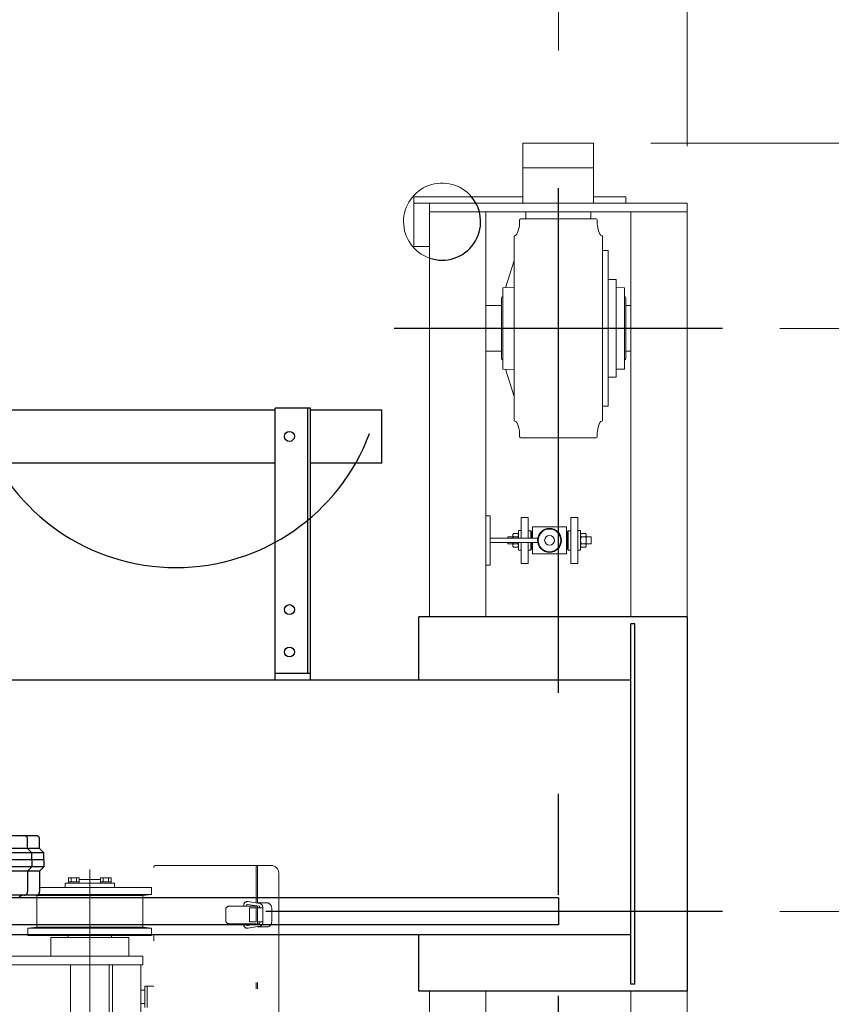
# Model space of a CAD drawing. Units: millimetres. Extents: x -188 to 185, y -134 to 137.
# Drawn here: x 47 to 60, y 70 to 86 of the extents above; entities that cross this region are included whole.
import ezdxf

# ---------------------------------------------------------------- set-up
doc = ezdxf.new("R2010")
doc.units = ezdxf.units.MM
doc.header["$LTSCALE"] = 0.25
for name, pattern in [('CENTER', [50.8, 31.75, -6.35, 6.35, -6.35]), ('DASHED2', [9.525, 6.35, -3.175]), ('DIVIDE', [31.75, 12.7, -6.35, 0, -6.35, 0, -6.35])]:
    doc.linetypes.add(name, pattern=pattern)
doc.layers.add('Layer0016', color=7, linetype='Continuous')
doc.styles.add('dcStyle0', font='txt.shx', dxfattribs={"width": 0.8, "bigfont": 'bigfont'})
doc.dimstyles.new('dc_Rotated', dxfattribs={"dimtxt": 3, "dimasz": 3.000002, "dimexe": 0.6, "dimexo": 0.9, "dimgap": 0.9, "dimtad": 3, "dimdsep": 46, "dimtxsty": 'dcStyle0', "dimblk1": 'OPEN30', "dimblk2": 'OPEN30', "dimsah": 1, "dimcen": 0.09, "dimclrd": 91, "dimclre": 91, "dimclrt": 7, "dimadec": 0, "dimazin": 2, "dimtfac": 1, "dimtdec": 4, "dimtmove": 0, "dimatfit": 3, "dimfxl": 1, "dimarcsym": 0})

# ---------------------------------------------------------------- blocks, each defined once
blk = doc.blocks.new('DC_GROUP_MDOU2820_R0_7')
at = {"layer": 'Layer0016', "color": 6, "linetype": 'Continuous', "lineweight": 25}
blk.add_circle((51.681, 79.239), 0.0778, dxfattribs=at)
blk = doc.blocks.new('DC_GROUP_MDOU2820_R0_8')
at = {"layer": 'Layer0016', "color": 6, "linetype": 'Continuous', "lineweight": 25}
blk.add_circle((51.681, 76.517), 0.0778, dxfattribs=at)
blk = doc.blocks.new('DC_GROUP_MDOU2820_R0_9')
at = {"layer": 'Layer0016', "color": 6, "linetype": 'Continuous', "lineweight": 25}
blk.add_circle((51.681, 75.85), 0.0778, dxfattribs=at)
blk = doc.blocks.new('DC_GROUP_MDOU2820_R0_6')
at = {"layer": 'Layer0016', "color": 7, "linetype": 'Continuous', "lineweight": 25}
for p, q in [((52.014, 79.683), (51.459, 79.683)), ((51.459, 75.406), (51.459, 79.683)), ((52.014, 75.406), (52.014, 79.683)), ((51.459, 75.517), (52.014, 75.517))]:
    blk.add_line(p, q, dxfattribs=at)
at = {"layer": 'Layer0016', "color": 6, "linetype": 'Continuous', "lineweight": 25}
blk.add_line((51.97, 75.517), (51.97, 79.683), dxfattribs=at)
at = {"layer": 'Layer0016', "linetype": 'Continuous'}
for name in ['DC_GROUP_MDOU2820_R0_7', 'DC_GROUP_MDOU2820_R0_8', 'DC_GROUP_MDOU2820_R0_9']:
    blk.add_blockref(name, (0, 0), dxfattribs=at)
blk = doc.blocks.new('DC_GROUP_MDOU2820_R0_5')
at = {"layer": 'Layer0016', "linetype": 'Continuous'}
blk.add_blockref('DC_GROUP_MDOU2820_R0_6', (0, 0), dxfattribs=at)
blk = doc.blocks.new('_Open30')
at = {"color": 0, "linetype": 'ByBlock', "lineweight": -2}
for p, q in [((-1, 0.267949), (0, 0)), ((0, 0), (-1, -0.267949)), ((0, 0), (-1, 0))]:
    blk.add_line(p, q, dxfattribs=at)
blk = doc.blocks.new('*D75')
at = {"layer": 'Layer0016', "color": 91, "linetype": 'Continuous', "lineweight": 13}
for p, q in [((-168.341, 83.806), (-168.341, 112.008)), ((57.937, 83.806), (57.937, 112.008)), ((-168.341, 111.408), (57.937, 111.408))]:
    blk.add_line(p, q, dxfattribs=at)
at = {"layer": 'Layer0016', "color": 91, "xscale": 3.000002807615286, "yscale": 2.999989368223643}
for p, rotation in [((-168.341, 111.408), 180), ((57.937, 111.408), 360)]:
    blk.add_blockref('_Open30', p, dxfattribs=dict(at, rotation=rotation))
at = {"layer": 'Layer0016', "color": 7, "insert": (-55.202, 112.308), "char_height": 3, "width": 39.75, "attachment_point": 8, "style": 'dcStyle0'}
blk.add_mtext('\\T1.00;クレーン全長\u300020365', dxfattribs=at)
blk = doc.blocks.new('*D77')
at = {"layer": 'Layer0016', "color": 91, "linetype": 'Continuous', "lineweight": 13}
for p, q in [((-166.313, 85.306), (-166.313, 104.008)), ((55.909, 85.306), (55.909, 104.008)), ((-166.313, 103.408), (55.909, 103.408))]:
    blk.add_line(p, q, dxfattribs=at)
at = {"layer": 'Layer0016', "color": 91, "xscale": 3.000002807615286, "yscale": 2.999989368223643}
for p, rotation in [((-166.313, 103.408), 180), ((55.909, 103.408), 360)]:
    blk.add_blockref('_Open30', p, dxfattribs=dict(at, rotation=rotation))
at = {"layer": 'Layer0016', "color": 7, "insert": (-55.202, 104.308), "char_height": 3, "width": 42.75, "attachment_point": 8, "style": 'dcStyle0'}
blk.add_mtext('\\T1.00;クレーンスパン\u300020000', dxfattribs=at)
blk = doc.blocks.new('*D78')
at = {"layer": 'Layer0016', "color": 91, "linetype": 'Continuous', "lineweight": 13}
for p, q in [((55.909, 85.306), (55.909, 104.008)), ((57.937, 83.806), (57.937, 104.008)), ((55.909, 103.408), (57.937, 103.408)), ((71.334, 103.408), (57.937, 103.408))]:
    blk.add_line(p, q, dxfattribs=at)
at = {"layer": 'Layer0016', "color": 91, "xscale": 3.000002807615286, "yscale": 2.999989368223643, "rotation": 180}
blk.add_blockref('_Open30', (57.937, 103.408), dxfattribs=at)
at = {"layer": 'Layer0016', "color": 7, "insert": (59.034, 104.308), "char_height": 3, "width": 18.75, "attachment_point": 7, "style": 'dcStyle0'}
blk.add_mtext('\\T1.00;182.5', dxfattribs=at)
blk = doc.blocks.new('*D104')
at = {"layer": 'Layer0016', "color": 91, "linetype": 'Continuous', "lineweight": 13}
for p, q in [((59.392, 80.939), (77.662, 80.939)), ((77.062, 55.383), (77.062, 80.939)), ((59.392, 55.383), (77.662, 55.383))]:
    blk.add_line(p, q, dxfattribs=at)
at = {"layer": 'Layer0016', "color": 91, "xscale": 3.000002807615286, "yscale": 2.999989368223643}
for p, rotation in [((77.062, 80.939), 90), ((77.062, 55.383), 270)]:
    blk.add_blockref('_Open30', p, dxfattribs=dict(at, rotation=rotation))
at = {"layer": 'Layer0016', "color": 7, "insert": (76.162, 68.161), "char_height": 3, "width": 24.75, "attachment_point": 8, "rotation": 90, "style": 'dcStyle0'}
blk.add_mtext('\\T1.00;WB 2300', dxfattribs=at)
blk = doc.blocks.new('*D105')
at = {"layer": 'Layer0016', "color": 91, "linetype": 'Continuous', "lineweight": 13}
for p, q in [((77.062, 92.448), (77.062, 83.85)), ((57.364, 83.85), (77.662, 83.85)), ((77.062, 80.939), (77.062, 83.85)), ((59.392, 80.939), (77.662, 80.939))]:
    blk.add_line(p, q, dxfattribs=at)
at = {"layer": 'Layer0016', "color": 91, "xscale": 3.000002807615286, "yscale": 2.999989368223643, "rotation": 270}
blk.add_blockref('_Open30', (77.062, 83.85), dxfattribs=at)
at = {"layer": 'Layer0016', "color": 7, "insert": (76.162, 84.948), "char_height": 3, "width": 12.75, "attachment_point": 7, "rotation": 90, "style": 'dcStyle0'}
blk.add_mtext('\\T1.00;262', dxfattribs=at)
blk = doc.blocks.new('*D106')
at = {"layer": 'Layer0016', "color": 91, "linetype": 'Continuous', "lineweight": 13}
for p, q in [((59.392, 71.772), (69.662, 71.772)), ((69.062, 64.55), (69.062, 71.772)), ((59.392, 64.55), (69.662, 64.55))]:
    blk.add_line(p, q, dxfattribs=at)
at = {"layer": 'Layer0016', "color": 91, "xscale": 3.000002807615286, "yscale": 2.999989368223643}
for p, rotation in [((69.062, 71.772), 90), ((69.062, 64.55), 270)]:
    blk.add_blockref('_Open30', p, dxfattribs=dict(at, rotation=rotation))
at = {"layer": 'Layer0016', "color": 7, "insert": (68.162, 68.161), "char_height": 3, "width": 12.75, "attachment_point": 8, "rotation": 90, "style": 'dcStyle0'}
blk.add_mtext('\\T1.00;650', dxfattribs=at)
blk = doc.blocks.new('*D109')
at = {"layer": 'Layer0016', "color": 91, "linetype": 'Continuous', "lineweight": 13}
for p, q in [((57.364, 83.85), (85.662, 83.85)), ((85.062, 50.361), (85.062, 83.85)), ((57.364, 50.361), (85.662, 50.361))]:
    blk.add_line(p, q, dxfattribs=at)
at = {"layer": 'Layer0016', "color": 91, "xscale": 3.000002807615286, "yscale": 2.999989368223643}
for p, rotation in [((85.062, 83.85), 90), ((85.062, 50.361), 270)]:
    blk.add_blockref('_Open30', p, dxfattribs=dict(at, rotation=rotation))
at = {"layer": 'Layer0016', "color": 7, "insert": (84.162, 67.106), "char_height": 3, "width": 15.75, "attachment_point": 8, "rotation": 90, "style": 'dcStyle0'}
blk.add_mtext('\\T1.00;3014', dxfattribs=at)
blk = doc.blocks.new('DC_GROUP_MDOU2820_R0_91')
at = {"layer": 'Layer0016', "color": 6, "linetype": 'DIVIDE', "lineweight": 25}
for p, q in [((47.698, 72.962), (42.576, 72.962)), ((47.564, 72.761), (47.564, 72.907)), ((47.753, 72.761), (47.753, 72.907)), ((47.82, 72.694), (42.453, 72.694)), ((47.753, 72.761), (42.52, 72.761)), ((47.631, 72.694), (47.564, 72.761)), ((47.631, 72.583), (47.631, 72.694)), ((47.82, 72.694), (47.753, 72.761)), ((47.82, 72.583), (47.82, 72.694)), ((47.82, 72.583), (42.453, 72.583)), ((47.82, 72.472), (42.453, 72.472)), ((47.631, 72.472), (47.564, 72.406)), ((47.631, 72.583), (47.631, 72.472)), ((47.82, 72.472), (47.753, 72.406)), ((47.82, 72.583), (47.82, 72.472)), ((47.753, 72.406), (42.52, 72.406)), ((47.564, 72.406), (47.564, 72.083)), ((47.753, 72.406), (47.753, 72.083)), ((47.698, 72.028), (42.576, 72.028))]:
    blk.add_line(p, q, dxfattribs=at)
at = {"layer": 'Layer0016', "color": 6, "linetype": 'DIVIDE', "lineweight": 18}
for p, q in [((49.547, 64.861), (49.547, 72.461)), ((49.58, 72.494), (51.391, 72.494)), ((51.158, 71.904), (51.158, 72.494)), ((51.18, 71.906), (51.18, 72.494)), ((48.209, 72.217), (48.209, 72.3)), ((48.209, 72.3), (48.376, 72.3)), ((48.251, 72.239), (48.251, 72.3)), ((48.334, 72.239), (48.334, 72.3)), ((48.376, 72.217), (48.376, 72.3)), ((48.542, 72.431), (48.542, 63.767)), ((48.876, 72.3), (48.709, 72.3)), ((48.709, 72.217), (48.709, 72.3)), ((48.751, 72.239), (48.751, 72.3)), ((48.834, 72.239), (48.834, 72.3)), ((48.876, 72.217), (48.876, 72.3)), ((51.513, 72.372), (51.513, 64.95)), ((49.514, 72.15), (47.753, 72.15)), ((48.153, 72.15), (48.153, 72.217)), ((48.931, 72.217), (48.153, 72.217)), ((48.209, 72.239), (48.376, 72.239)), ((48.376, 72.272), (48.709, 72.272)), ((48.876, 72.239), (48.709, 72.239)), ((48.931, 72.15), (48.931, 72.217)), ((49.514, 72.15), (49.514, 72.039)), ((47.709, 72.022), (47.663, 72.028)), ((49.376, 72.022), (47.709, 72.022)), ((47.709, 72.022), (47.709, 71.772)), ((47.731, 72.039), (49.514, 72.039)), ((49.376, 72.022), (49.514, 72.039)), ((49.376, 72.022), (49.376, 71.772)), ((51.158, 71.856), (50.734, 71.856)), ((50.959, 71.856), (50.963, 71.879)), ((51.004, 71.856), (51.007, 71.872)), ((51.019, 71.882), (51.207, 71.852)), ((51.026, 71.925), (51.214, 71.895)), ((51.158, 71.606), (51.158, 71.859)), ((51.18, 71.906), (51.324, 71.906)), ((51.18, 71.856), (51.18, 71.578)), ((51.216, 71.841), (51.216, 71.828)), ((51.26, 71.841), (51.26, 71.828)), ((47.709, 71.522), (47.709, 71.772)), ((49.376, 71.522), (49.376, 71.772)), ((50.679, 71.633), (50.679, 71.8)), ((51.158, 71.828), (51.052, 71.828)), ((51.052, 71.606), (51.052, 71.828)), ((51.18, 71.828), (51.263, 71.828)), ((51.263, 71.606), (51.263, 71.828)), ((51.402, 71.606), (51.402, 71.828)), ((51.158, 71.578), (50.734, 71.578)), ((50.959, 71.578), (50.963, 71.554)), ((51.004, 71.578), (51.007, 71.561)), ((51.207, 71.582), (51.019, 71.552)), ((51.214, 71.538), (51.026, 71.508)), ((51.158, 71.606), (51.052, 71.606)), ((51.158, 65.793), (51.158, 71.529)), ((51.18, 71.606), (51.263, 71.606)), ((51.18, 65.794), (51.18, 71.528)), ((51.18, 71.528), (51.324, 71.528)), ((51.216, 71.606), (51.216, 71.593)), ((51.26, 71.606), (51.26, 71.593)), ((47.709, 71.522), (47.57, 71.506)), ((47.57, 71.506), (49.514, 71.506)), ((47.57, 71.394), (47.57, 71.506)), ((49.514, 71.394), (47.57, 71.394)), ((49.376, 71.522), (47.709, 71.522)), ((48.203, 71.394), (48.203, 71.359)), ((48.881, 71.394), (48.881, 71.359)), ((49.376, 71.522), (49.514, 71.506)), ((49.514, 71.394), (49.514, 71.506)), ((47.931, 71.067), (47.931, 71.359)), ((49.153, 71.359), (47.931, 71.359)), ((49.153, 71.067), (49.153, 71.359)), ((49.376, 71.067), (39.498, 71.067)), ((49.376, 70.933), (49.376, 71.067)), ((49.376, 70.933), (39.598, 70.933)), ((48.237, 70.933), (48.237, 65.389)), ((48.848, 70.933), (48.848, 65.389)), ((48.898, 70.933), (48.898, 65.389)), ((49.342, 70.933), (49.342, 65.389)), ((49.342, 70.533), (49.409, 70.533)), ((49.409, 70.594), (49.409, 70.261)), ((49.409, 70.594), (49.547, 70.594)), ((49.444, 70.261), (49.444, 70.594)), ((49.342, 70.322), (49.409, 70.322))]:
    blk.add_line(p, q, dxfattribs=at)
at = {"layer": 'Layer0016', "color": 6, "linetype": 'DIVIDE', "lineweight": 25}
for centre, radius, start, end in [((47.509, 72.907), 0.0556, 0, 90), ((47.698, 72.907), 0.0556, 0, 90), ((47.506, 71.917), 0.111, 90, 131.1859), ((47.509, 72.083), 0.0556, 270, 0), ((47.698, 72.083), 0.0556, 270, 0)]:
    blk.add_arc(centre, radius, start, end, dxfattribs=at)
at = {"layer": 'Layer0016', "color": 6, "linetype": 'DIVIDE', "lineweight": 18}
for centre, radius, start, end in [((49.58, 72.461), 0.0333, 90, 180), ((51.391, 72.372), 0.122, 0, 90), ((50.734, 71.8), 0.0556, 90, 180), ((51.018, 71.871), 0.0556, 80.8776, 170.8776), ((51.018, 71.871), 0.0111, 80.8776, 170.8776), ((51.205, 71.841), 0.0111, 0, 80.8776), ((51.205, 71.841), 0.0556, 0, 80.8776), ((51.324, 71.828), 0.0778, 0, 90), ((50.734, 71.633), 0.0556, 180, 270), ((51.018, 71.563), 0.0556, 189.1224, 279.1224), ((51.018, 71.563), 0.0111, 189.1224, 279.1224), ((51.205, 71.593), 0.0111, 279.1224, 0), ((51.205, 71.593), 0.0556, 279.1224, 0), ((51.324, 71.606), 0.0778, 270, 0)]:
    blk.add_arc(centre, radius, start, end, dxfattribs=at)
blk = doc.blocks.new('DC_GROUP_MDOU2820_R0_101')
at = {"layer": 'Layer0016', "color": 7, "linetype": 'CENTER', "lineweight": 25}
for p, q in [((55.909, 49.806), (55.909, 84.406)), ((58.492, 80.939), (53.326, 80.939))]:
    blk.add_line(p, q, dxfattribs=at)
at = {"layer": 'Layer0016', "color": 30, "linetype": 'Continuous', "lineweight": 18}
for p, q in [((55.353, 83.85), (55.353, 82.906)), ((55.353, 83.85), (56.464, 83.85)), ((56.464, 83.85), (56.464, 82.906)), ((55.353, 83.461), (56.464, 83.461)), ((53.637, 83.006), (55.353, 83.006)), ((53.637, 83.006), (53.637, 82.228)), ((56.464, 83.006), (56.97, 83.006)), ((56.97, 83.006), (56.97, 82.906)), ((53.637, 82.906), (57.937, 82.906)), ((53.881, 76.406), (53.881, 82.906)), ((57.937, 51.306), (57.937, 82.906)), ((53.881, 82.772), (57.937, 82.772)), ((54.77, 76.406), (54.77, 82.772)), ((55.398, 82.772), (55.398, 82.661)), ((56.42, 82.772), (56.42, 82.661)), ((57.048, 76.406), (57.048, 82.772)), ((55.322, 82.661), (56.496, 82.661)), ((55.214, 80.939), (55.214, 82.394)), ((56.603, 80.939), (56.603, 82.394)), ((53.637, 82.228), (53.881, 82.228)), ((56.603, 82.161), (56.692, 82.161)), ((56.692, 82.161), (56.692, 80.939)), ((55.214, 82.008), (55.076, 81.579)), ((56.692, 81.706), (56.82, 81.706)), ((56.82, 81.706), (56.82, 80.939)), ((55.037, 81.578), (55.214, 81.583)), ((55.037, 80.939), (55.037, 81.578)), ((56.948, 81.578), (56.82, 81.582)), ((56.948, 80.939), (56.948, 81.578)), ((55.014, 81.3), (54.77, 81.3)), ((55.014, 81.411), (55.014, 80.467)), ((56.97, 81.411), (56.97, 80.467)), ((57.048, 81.3), (56.97, 81.3)), ((55.037, 80.939), (55.037, 80.3)), ((55.214, 80.939), (55.214, 79.483)), ((56.603, 80.939), (56.603, 79.483)), ((56.692, 79.717), (56.692, 80.939)), ((56.82, 80.172), (56.82, 80.939)), ((56.948, 80.939), (56.948, 80.3)), ((55.014, 80.578), (54.77, 80.578)), ((57.048, 80.578), (56.97, 80.578)), ((55.037, 80.3), (55.214, 80.294)), ((55.214, 79.87), (55.076, 80.299)), ((56.948, 80.3), (56.82, 80.296)), ((56.692, 80.172), (56.82, 80.172)), ((56.603, 79.717), (56.692, 79.717)), ((55.322, 79.217), (56.496, 79.217)), ((54.77, 77.994), (54.837, 77.994)), ((54.837, 77.217), (54.837, 77.994)), ((55.437, 77.967), (55.326, 77.967)), ((55.326, 77.639), (55.326, 77.967)), ((55.437, 77.639), (55.437, 77.967)), ((56.103, 77.244), (56.103, 77.967)), ((56.103, 77.967), (56.214, 77.967)), ((56.214, 77.244), (56.214, 77.967)), ((55.326, 77.761), (55.281, 77.761)), ((55.281, 77.639), (55.281, 77.761)), ((55.476, 77.758), (55.437, 77.758)), ((55.476, 77.639), (55.476, 77.758)), ((55.503, 77.75), (55.492, 77.75)), ((55.492, 77.639), (55.492, 77.75)), ((56.037, 77.817), (55.503, 77.817)), ((55.503, 77.639), (55.503, 77.817)), ((56.037, 77.394), (56.037, 77.817)), ((56.037, 77.75), (56.048, 77.75)), ((56.048, 77.461), (56.048, 77.75)), ((56.064, 77.758), (56.103, 77.758)), ((56.064, 77.453), (56.064, 77.758)), ((56.214, 77.761), (56.259, 77.761)), ((56.259, 77.45), (56.259, 77.761)), ((54.837, 77.639), (55.581, 77.639)), ((54.837, 77.572), (55.581, 77.572)), ((55.192, 77.661), (55.114, 77.661)), ((55.114, 77.639), (55.114, 77.661)), ((55.114, 77.55), (55.114, 77.572)), ((55.192, 77.697), (55.203, 77.714)), ((55.192, 77.639), (55.192, 77.697)), ((55.192, 77.514), (55.192, 77.572)), ((55.27, 77.714), (55.203, 77.714)), ((55.203, 77.66), (55.27, 77.66)), ((55.281, 77.697), (55.27, 77.714)), ((55.281, 77.45), (55.281, 77.572)), ((55.326, 77.244), (55.326, 77.572)), ((55.437, 77.244), (55.437, 77.572)), ((55.492, 77.694), (55.476, 77.694)), ((55.476, 77.453), (55.476, 77.572)), ((55.492, 77.461), (55.492, 77.572)), ((55.503, 77.394), (55.503, 77.572)), ((55.581, 77.572), (55.581, 77.639)), ((56.048, 77.694), (56.064, 77.694)), ((56.259, 77.697), (56.27, 77.714)), ((56.259, 77.514), (56.259, 77.697)), ((56.27, 77.714), (56.337, 77.714)), ((56.337, 77.66), (56.27, 77.66)), ((56.348, 77.697), (56.337, 77.714)), ((56.348, 77.514), (56.348, 77.697)), ((56.348, 77.661), (56.426, 77.661)), ((56.426, 77.55), (56.426, 77.661)), ((55.192, 77.55), (55.114, 77.55)), ((55.203, 77.497), (55.192, 77.514)), ((55.203, 77.551), (55.27, 77.551)), ((55.27, 77.497), (55.203, 77.497)), ((55.27, 77.497), (55.281, 77.514)), ((55.326, 77.45), (55.281, 77.45)), ((55.476, 77.453), (55.437, 77.453)), ((55.492, 77.517), (55.476, 77.517)), ((55.503, 77.461), (55.492, 77.461)), ((56.037, 77.461), (56.048, 77.461)), ((56.048, 77.517), (56.064, 77.517)), ((56.064, 77.453), (56.103, 77.453)), ((56.214, 77.45), (56.259, 77.45)), ((56.27, 77.497), (56.259, 77.514)), ((56.337, 77.551), (56.27, 77.551)), ((56.27, 77.497), (56.337, 77.497)), ((56.337, 77.497), (56.348, 77.514)), ((56.348, 77.55), (56.426, 77.55)), ((56.037, 77.394), (55.503, 77.394)), ((54.77, 77.217), (54.837, 77.217)), ((55.437, 77.244), (55.326, 77.244)), ((56.103, 77.244), (56.214, 77.244)), ((53.881, 70.106), (53.881, 70.517)), ((54.77, 70.106), (54.77, 70.517)), ((57.048, 70.106), (57.048, 70.517))]:
    blk.add_line(p, q, dxfattribs=at)
for radius in [0.189, 0.178, 0.0767]:
    blk.add_circle((55.77, 77.606), radius, dxfattribs=at)
for centre, radius, start, end in [((54.081, 82.617), 0.606, 39.9562, 250.7145), ((54.856, 82.616), 0.444, 333.7625, 2.845), ((55.322, 82.639), 0.0222, 90, 182.845), ((56.496, 82.639), 0.0222, 357.155, 90), ((56.962, 82.616), 0.444, 177.155, 206.2375), ((55.214, 82.439), 0.0444, 270, 333.7625), ((56.603, 82.439), 0.0444, 206.2375, 270), ((55.042, 81.411), 0.0278, 101.5372, 180), ((56.942, 81.411), 0.0278, 0, 78.4628), ((55.042, 80.467), 0.0278, 180, 258.4628), ((56.942, 80.467), 0.0278, 281.5372, 0), ((55.214, 79.439), 0.0444, 26.2375, 90), ((54.856, 79.262), 0.444, 357.155, 26.2375), ((56.962, 79.262), 0.444, 153.7625, 182.845), ((56.603, 79.439), 0.0444, 90, 153.7625), ((55.322, 79.239), 0.0222, 177.155, 270), ((56.496, 79.239), 0.0222, 270, 2.845), ((55.231, 77.687), 0.0389, 180, 224.4999), ((55.331, 77.606), 0.139, 156.9306, 166.1191), ((55.331, 77.606), 0.139, 193.8809, 203.0691), ((55.242, 77.687), 0.0389, 315.4999, 0), ((55.142, 77.606), 0.139, 13.8808, 23.0692), ((55.142, 77.606), 0.139, 336.9307, 346.119), ((56.298, 77.687), 0.0389, 180.0001, 224.5001), ((56.398, 77.606), 0.139, 156.9308, 203.0693), ((56.309, 77.687), 0.0389, 315.5001, 0.0001), ((56.209, 77.606), 0.139, 336.9309, 23.0694), ((55.231, 77.524), 0.0389, 135.5999, 180), ((55.242, 77.524), 0.0389, 0, 44.3999), ((56.298, 77.524), 0.0389, 135.6001, 180.0001), ((56.309, 77.524), 0.0389, 0.0001, 44.4001)]:
    blk.add_arc(centre, radius, start, end, dxfattribs=at)
at = {"layer": 'Layer0016', "color": 30, "linetype": 'DASHED2', "lineweight": 25}
blk.add_arc((54.081, 82.617), 0.606, 250.7145, 39.9562, dxfattribs=at)

msp = doc.modelspace()

# ---------------------------------------------------------------- linework, layer by layer
at = {"layer": 'Layer0016', "color": 7, "linetype": 'Continuous', "lineweight": 25}
for p, q in [((43.02, 79.656), (51.459, 79.656)), ((52.014, 79.656), (53.131, 79.656)), ((53.131, 78.822), (53.131, 79.656)), ((51.459, 78.822), (43.02, 78.822)), ((53.131, 78.822), (52.014, 78.822)), ((57.937, 76.406), (53.714, 76.406)), ((53.714, 75.406), (53.714, 76.406)), ((57.937, 76.406), (57.937, 70.517)), ((57.048, 70.628), (57.048, 76.294)), ((57.114, 76.294), (57.048, 76.294)), ((57.114, 70.628), (57.114, 76.294)), ((57.048, 75.406), (-25.989, 75.406)), ((57.048, 71.406), (-10.291, 71.406)), ((53.714, 70.517), (53.714, 71.406)), ((57.114, 70.628), (57.048, 70.628)), ((57.937, 70.517), (53.714, 70.517))]:
    msp.add_line(p, q, dxfattribs=at)
at = {"layer": 'Layer0016', "color": 6, "linetype": 'Continuous', "lineweight": 25}
for p, q in [((55.909, 71.983), (-10.291, 71.983)), ((55.909, 71.983), (55.909, 71.561)), ((55.909, 71.561), (-10.291, 71.561))]:
    msp.add_line(p, q, dxfattribs=at)
at = {"layer": 'Layer0016', "color": 7, "linetype": 'CENTER', "lineweight": 25}
msp.add_line((58.492, 71.772), (51.309, 71.772), dxfattribs=at)
at = {"layer": 'Layer0016', "color": 7, "linetype": 'Continuous', "lineweight": 25}
msp.add_arc((49.897, 80.43), 3.252, 200.5957, 339.4043, dxfattribs=at)

# ---------------------------------------------------------------- block references
at = {"linetype": 'Continuous'}
msp.add_blockref('DC_GROUP_MDOU2820_R0_5', (0, 0), dxfattribs=at)
at = {"layer": 'Layer0016', "linetype": 'Continuous'}
for name in ['DC_GROUP_MDOU2820_R0_101', 'DC_GROUP_MDOU2820_R0_91']:
    msp.add_blockref(name, (0, 0), dxfattribs=at)

# ---------------------------------------------------------------- dimensions: what is measured, and where the dimension line sits
at = {"layer": 'Layer0016', "linetype": 'Continuous', "lineweight": 13}
for base, p1, p2, text, picture, middle in [((57.937, 111.408), (-168.341, 82.906), (57.937, 82.906), 'クレーン全長\u300020365', '*D75', (-55.202, 111.408)), ((55.909, 103.408), (-166.313, 84.406), (55.909, 84.406), 'クレーンスパン\u300020000', '*D77', (-55.202, 103.408)), ((57.937, 103.408), (55.909, 84.406), (57.937, 82.906), '182.5', '*D78', (65.034, 103.408))]:
    dim = msp.add_linear_dim(base=base, p1=p1, p2=p2, text=text, dimstyle='dc_Rotated', override={"dimtxt": 3, "dimasz": 3.000002, "dimexe": 0.6, "dimexo": 0.9, "dimgap": 0.9, "dimtad": 3, "dimtih": 0, "dimtoh": 0, "dimdec": 2, "dimlfac": 1, "dimzin": 8, "dimtxsty": 'dcStyle0', "dimblk1": 'Open30', "dimblk2": 'Open30', "dimsah": 1, "dimclrd": 91, "dimclre": 91, "dimclrt": 7, "dimazin": 2, "dimtofl": 1, "dimtolj": 0, "dimtzin": 8, "dimarcsym": 1}, dxfattribs=at)
    dim.commit()
    dim.dimension.update_dxf_attribs({"geometry": picture, "text_midpoint": middle, "dimtype": 160})
for base, p1, p2, text, picture, middle in [((77.062, 83.85), (58.492, 80.939), (56.464, 83.85), '262', '*D105', (77.062, 88.548)), ((85.062, 83.85), (56.464, 50.361), (56.464, 83.85), '3014', '*D109', (85.062, 67.106)), ((77.062, 80.939), (58.492, 55.383), (58.492, 80.939), 'WB 2300', '*D104', (77.062, 68.161)), ((69.062, 71.772), (58.492, 64.55), (58.492, 71.772), '650', '*D106', (69.062, 68.161))]:
    dim = msp.add_linear_dim(base=base, p1=p1, p2=p2, angle=90, text=text, dimstyle='dc_Rotated', override={"dimtxt": 3, "dimasz": 3.000002, "dimexe": 0.6, "dimexo": 0.9, "dimgap": 0.9, "dimtad": 3, "dimtih": 0, "dimtoh": 0, "dimdec": 2, "dimlfac": 1, "dimzin": 8, "dimtxsty": 'dcStyle0', "dimblk1": 'Open30', "dimblk2": 'Open30', "dimsah": 1, "dimclrd": 91, "dimclre": 91, "dimclrt": 7, "dimazin": 2, "dimtofl": 1, "dimtolj": 0, "dimtzin": 8, "dimarcsym": 1}, dxfattribs=at)
    dim.commit()
    dim.dimension.update_dxf_attribs({"geometry": picture, "text_midpoint": middle, "dimtype": 160})

doc.saveas('drawing.dxf')
